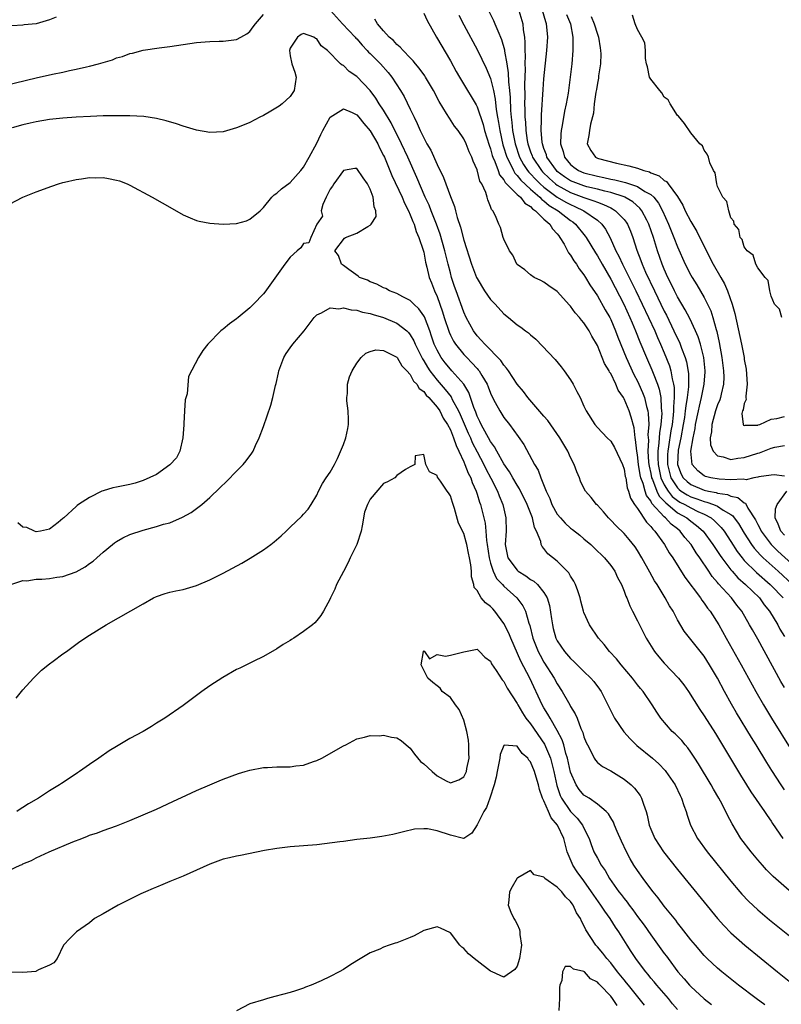
# Model space of a CAD drawing. Units: inches. Extents: x 2592000 to 2595000, y 1509000 to 1512000.
# Drawn here: x 2593203 to 2593317, y 1509216 to 1509364 of the extents above; entities that cross this region are included whole.
import ezdxf

# ---------------------------------------------------------------- set-up
doc = ezdxf.new("R2010")
doc.units = ezdxf.units.IN
doc.header["$MEASUREMENT"] = 0
doc.layers.add('LD25921509_2ft', color=62, linetype='Continuous')

msp = doc.modelspace()

# ---------------------------------------------------------------- linework, layer by layer
at = {"layer": 'LD25921509_2ft'}
for points, elevation in [([(2593200.24, 1509353.76), (2593205, 1509354.91), (2593207.46, 1509355.46), (2593209, 1509355.76), (2593209.98, 1509355.98), (2593211, 1509356.17), (2593212.55, 1509356.55), (2593213, 1509356.63), (2593214.34, 1509357), (2593216.4, 1509357.6), (2593217, 1509357.87), (2593217.9, 1509358.1), (2593219, 1509358.53), (2593219.4, 1509358.6), (2593221.03, 1509359.03), (2593223.4, 1509359.4), (2593225, 1509359.57), (2593229, 1509360.17), (2593230.28, 1509360.28), (2593231, 1509360.33), (2593232.37, 1509360.37), (2593233, 1509360.36), (2593234.59, 1509360.59), (2593235, 1509360.62), (2593235.62, 1509361), (2593236.51, 1509361.49), (2593237, 1509361.82), (2593237.47, 1509362.53), (2593237.83, 1509363), (2593239, 1509364.39)], 8192), ([(2593249.04, 1509365), (2593250.87, 1509363), (2593252.74, 1509361), (2593252.85, 1509360.85), (2593253, 1509360.71), (2593253.8, 1509359.8), (2593254.55, 1509359), (2593254.76, 1509358.76), (2593255, 1509358.53), (2593256.56, 1509357), (2593257.7, 1509355.7), (2593258.24, 1509355), (2593259.54, 1509353), (2593260.09, 1509352.09), (2593261, 1509350.18), (2593261.4, 1509349.4), (2593261.56, 1509349), (2593262.05, 1509348.05), (2593262.48, 1509347), (2593263, 1509345.89), (2593263.49, 1509345), (2593264.05, 1509344.05), (2593265, 1509341.9), (2593265.98, 1509339.98), (2593267, 1509337.12), (2593267.61, 1509335.61), (2593267.74, 1509335), (2593268, 1509334), (2593268.51, 1509332.51), (2593269, 1509330.6), (2593270.17, 1509327), (2593270.93, 1509325), (2593271, 1509324.84), (2593272.13, 1509323), (2593273, 1509321.72), (2593273.68, 1509321), (2593275, 1509319.54), (2593275.68, 1509319), (2593277, 1509317.9), (2593277.54, 1509317.54), (2593278.25, 1509317), (2593278.69, 1509316.69), (2593279, 1509316.39), (2593279.77, 1509315.77), (2593282.7, 1509312.7), (2593283.6, 1509311.6), (2593284.05, 1509311), (2593285, 1509309.67), (2593285.38, 1509309), (2593285.94, 1509307.94), (2593286.41, 1509307), (2593287, 1509305.7), (2593287.34, 1509305), (2593288.62, 1509303), (2593289, 1509302.55), (2593290.47, 1509301), (2593291, 1509300.48), (2593291.55, 1509299.55), (2593292.74, 1509297), (2593293, 1509296.27), (2593293.18, 1509295.18), (2593293.24, 1509295), (2593293.47, 1509293.47), (2593293.65, 1509293), (2593293.94, 1509291.94), (2593294.55, 1509291), (2593295, 1509290.39), (2593296.36, 1509288.36), (2593297, 1509287.72), (2593297.29, 1509287.29), (2593297.62, 1509287), (2593299.06, 1509285), (2593299.76, 1509283.76), (2593300.3, 1509283), (2593302.11, 1509280.11), (2593304.42, 1509277), (2593304.65, 1509276.65), (2593305, 1509276.21), (2593305.49, 1509275.49), (2593305.9, 1509275), (2593307.17, 1509273), (2593308.28, 1509271), (2593310.53, 1509267), (2593312.71, 1509263), (2593313.85, 1509261), (2593315.06, 1509259), (2593318.09, 1509254.09)], 8192), ([(2593263, 1509364.6), (2593263.5, 1509363.5), (2593264.92, 1509361), (2593267, 1509357.42), (2593267.86, 1509355.86), (2593268.36, 1509355), (2593269.57, 1509353), (2593270.12, 1509352.12), (2593270.84, 1509350.84), (2593271, 1509350.55), (2593271.9, 1509347.9), (2593272.13, 1509347), (2593272.79, 1509344.79), (2593273, 1509344.24), (2593273.26, 1509343.26), (2593273.35, 1509343), (2593273.64, 1509342.36), (2593274.14, 1509341), (2593274.36, 1509340.36), (2593275, 1509339.63), (2593275.22, 1509339.22), (2593277, 1509337.43), (2593277.48, 1509337), (2593278.12, 1509336.12), (2593279, 1509335.6), (2593279.28, 1509335.28), (2593279.72, 1509335), (2593281, 1509333.75), (2593281.88, 1509333), (2593282.29, 1509332.29), (2593283, 1509331.53), (2593283.22, 1509331.22), (2593283.4, 1509331), (2593284.01, 1509329.99), (2593284.7, 1509328.7), (2593285, 1509328.32), (2593285.49, 1509327.49), (2593285.86, 1509327), (2593286.3, 1509326.3), (2593287, 1509325.4), (2593287.25, 1509325), (2593287.88, 1509323.88), (2593289, 1509322.24), (2593290.17, 1509320.17), (2593290.85, 1509319), (2593291, 1509318.7), (2593291.71, 1509317), (2593292.06, 1509316.06), (2593293.32, 1509313), (2593294.48, 1509310.48), (2593295, 1509309.46), (2593295.21, 1509309), (2593295.76, 1509307.76), (2593296.04, 1509307), (2593296.35, 1509305.65), (2593296.55, 1509305), (2593296.62, 1509304.62), (2593296.69, 1509303), (2593296.58, 1509301.42), (2593296.64, 1509300.64), (2593296.55, 1509299), (2593296.66, 1509297.34), (2593296.7, 1509297), (2593296.74, 1509296.74), (2593297, 1509295.65), (2593297.13, 1509295), (2593297.24, 1509294.76), (2593297.92, 1509293), (2593298.26, 1509292.26), (2593299, 1509291.51), (2593299.23, 1509291.23), (2593299.53, 1509291), (2593301, 1509289.77), (2593302.38, 1509289), (2593303, 1509288.5), (2593303.86, 1509287.86), (2593304.82, 1509287), (2593306.3, 1509285), (2593306.57, 1509284.57), (2593307, 1509283.97), (2593307.38, 1509283.38), (2593307.64, 1509283), (2593309, 1509281.2), (2593309.17, 1509281), (2593310.02, 1509280.02), (2593311.2, 1509279), (2593313.25, 1509277), (2593313.98, 1509275.98), (2593314.78, 1509275), (2593316, 1509273), (2593316.34, 1509272.34), (2593317, 1509271.25)], 8196), ([(2593268.27, 1509364.27), (2593269, 1509362.83), (2593271.04, 1509359.04), (2593272.36, 1509356.36), (2593273, 1509354.79), (2593273.43, 1509353), (2593273.7, 1509351.7), (2593273.86, 1509350.14), (2593274.06, 1509349), (2593274.21, 1509348.21), (2593274.38, 1509347), (2593274.86, 1509344.86), (2593275, 1509344.43), (2593275.33, 1509343.33), (2593275.43, 1509343), (2593275.94, 1509342.06), (2593276.44, 1509341), (2593276.64, 1509340.63), (2593277, 1509340.29), (2593277.55, 1509339.55), (2593279, 1509338.22), (2593280.4, 1509337), (2593280.68, 1509336.68), (2593281, 1509336.47), (2593281.79, 1509335.79), (2593283.14, 1509335), (2593285, 1509333.54), (2593285.32, 1509333.32), (2593285.74, 1509333), (2593287.18, 1509331.18), (2593287.31, 1509331), (2593288.7, 1509328.7), (2593289, 1509328.25), (2593289.7, 1509327), (2593291, 1509324.72), (2593292.95, 1509321), (2593293.87, 1509319), (2593294.2, 1509318.2), (2593294.73, 1509317), (2593295.37, 1509315.37), (2593296.35, 1509313), (2593297.17, 1509311.17), (2593297.35, 1509310.65), (2593298.01, 1509309), (2593298.26, 1509308.26), (2593298.48, 1509307), (2593298.53, 1509305.47), (2593298.61, 1509305), (2593298.63, 1509304.63), (2593298.5, 1509303), (2593298.29, 1509301.71), (2593298.22, 1509300.22), (2593298.05, 1509299), (2593298.03, 1509297.97), (2593298.08, 1509297), (2593298.23, 1509296.23), (2593298.5, 1509295), (2593299, 1509293.94), (2593299.58, 1509293), (2593300.21, 1509292.21), (2593301, 1509291.61), (2593301.37, 1509291.37), (2593302.1, 1509291), (2593303, 1509290.48), (2593304.03, 1509289.97), (2593305, 1509289.54), (2593306.02, 1509289), (2593306.56, 1509288.56), (2593307, 1509288.1), (2593307.55, 1509287.55), (2593307.96, 1509287), (2593309, 1509285.44), (2593309.95, 1509283.95), (2593310.66, 1509283), (2593311, 1509282.6), (2593312.81, 1509280.81), (2593314.89, 1509279), (2593315, 1509278.89), (2593316.83, 1509277)], 8198), ([(2593272.78, 1509364.78), (2593273.47, 1509363.47), (2593273.67, 1509363), (2593274.08, 1509361.92), (2593274.64, 1509360.64), (2593275.08, 1509359.08), (2593275.1, 1509358.9), (2593275.45, 1509357), (2593275.66, 1509355.66), (2593275.7, 1509354.3), (2593275.84, 1509353), (2593275.94, 1509351.94), (2593276.01, 1509349.99), (2593276.1, 1509349), (2593276.2, 1509348.2), (2593276.31, 1509347), (2593276.68, 1509345), (2593277.35, 1509343), (2593277.93, 1509341.93), (2593278.55, 1509341), (2593278.75, 1509340.75), (2593279, 1509340.51), (2593279.72, 1509339.72), (2593280.45, 1509339), (2593281, 1509338.51), (2593283, 1509337.03), (2593284.28, 1509336.28), (2593285, 1509335.9), (2593285.64, 1509335.64), (2593286.97, 1509335), (2593289, 1509333.57), (2593289.68, 1509333), (2593290.23, 1509332.23), (2593290.93, 1509330.93), (2593291.79, 1509329), (2593292.21, 1509328.21), (2593292.74, 1509327), (2593293.51, 1509325.51), (2593293.75, 1509325), (2593294.76, 1509323), (2593295.73, 1509321), (2593296.67, 1509319), (2593297.58, 1509317), (2593298, 1509316), (2593298.45, 1509315), (2593299, 1509313.71), (2593299.78, 1509311.78), (2593300.01, 1509311), (2593300.2, 1509309.8), (2593300.42, 1509309), (2593300.5, 1509308.5), (2593300.51, 1509307), (2593300.39, 1509305.61), (2593300.41, 1509305), (2593300.36, 1509304.36), (2593300.18, 1509303), (2593299.99, 1509302.01), (2593299.64, 1509299.64), (2593299.53, 1509299), (2593299.51, 1509298.49), (2593299.48, 1509297), (2593299.78, 1509295.78), (2593299.99, 1509295), (2593301, 1509293.48), (2593301.24, 1509293.24), (2593301.55, 1509293), (2593302.43, 1509292.43), (2593303, 1509292.14), (2593303.87, 1509291.87), (2593305, 1509291.44), (2593305.37, 1509291.37), (2593306.4, 1509291), (2593307, 1509290.73), (2593307.83, 1509290.17), (2593309, 1509289.48), (2593309.29, 1509289.29), (2593309.49, 1509289), (2593310.15, 1509288.15), (2593311, 1509286.7), (2593312.07, 1509285), (2593312.46, 1509284.46), (2593313.4, 1509283.4), (2593313.82, 1509283), (2593316.05, 1509281), (2593318.21, 1509279)], 8200), ([(2593277.26, 1509365), (2593277.83, 1509363), (2593277.9, 1509362.1), (2593278.07, 1509361), (2593278.16, 1509360.16), (2593278.13, 1509359), (2593278.19, 1509358.19), (2593278.14, 1509357), (2593278.17, 1509356.17), (2593278.09, 1509353.91), (2593278.14, 1509352.14), (2593278.11, 1509351), (2593278.15, 1509350.15), (2593278.16, 1509349), (2593278.24, 1509348.24), (2593278.29, 1509347), (2593278.51, 1509345.49), (2593278.6, 1509345), (2593279, 1509343.83), (2593279.23, 1509343.23), (2593279.31, 1509343), (2593280.64, 1509341), (2593280.81, 1509340.81), (2593281.83, 1509339.83), (2593282.75, 1509339), (2593283, 1509338.81), (2593285, 1509337.71), (2593287, 1509336.97), (2593288.49, 1509336.49), (2593289, 1509336.25), (2593289.94, 1509335.94), (2593291, 1509335.41), (2593291.29, 1509335.29), (2593291.74, 1509335), (2593293, 1509333.67), (2593293.3, 1509333.3), (2593293.5, 1509333), (2593293.95, 1509331.95), (2593294.31, 1509331), (2593294.91, 1509329.09), (2593295.52, 1509327.52), (2593295.69, 1509327), (2593296.21, 1509325.79), (2593297.53, 1509323), (2593299, 1509319.95), (2593299.33, 1509319.33), (2593300.47, 1509317), (2593301, 1509315.85), (2593301.29, 1509315.29), (2593301.4, 1509315), (2593301.61, 1509314.39), (2593302.15, 1509313), (2593302.35, 1509312.35), (2593302.62, 1509310.62), (2593302.62, 1509308.62), (2593302.44, 1509307), (2593302.23, 1509305.77), (2593302.17, 1509305), (2593302.03, 1509304.03), (2593301.86, 1509303), (2593301.49, 1509301), (2593301.11, 1509299.11), (2593301, 1509297), (2593301.55, 1509295.55), (2593301.84, 1509295), (2593302.42, 1509294.42), (2593303, 1509293.98), (2593305, 1509293.15), (2593305.66, 1509293), (2593306.79, 1509292.79), (2593307, 1509292.71), (2593308.47, 1509292.47), (2593309, 1509292.22), (2593310.04, 1509292.04), (2593311, 1509291.24), (2593311.19, 1509291.19), (2593311.53, 1509290.47), (2593312.68, 1509288.68), (2593313, 1509288.01), (2593313.36, 1509287.36), (2593313.51, 1509287), (2593315.02, 1509285), (2593316.03, 1509284.03), (2593320.22, 1509280.22)], 8202), ([(2593317, 1509295.25), (2593315.45, 1509295.45), (2593315, 1509295.41), (2593313.15, 1509295.15), (2593313, 1509295.11), (2593312.41, 1509295), (2593311.3, 1509294.7), (2593310.81, 1509294.81), (2593309, 1509294.68), (2593307.23, 1509294.77), (2593305.99, 1509295), (2593305.21, 1509295.21), (2593305, 1509295.3), (2593304.02, 1509296.02), (2593303.19, 1509297), (2593303, 1509299), (2593303.33, 1509301), (2593303.63, 1509302.37), (2593303.71, 1509303), (2593304.13, 1509305), (2593304.27, 1509305.73), (2593304.6, 1509307), (2593305, 1509309), (2593305.13, 1509310.87), (2593305.14, 1509311), (2593304.92, 1509313), (2593304.43, 1509315), (2593304.1, 1509316.1), (2593303.7, 1509317), (2593302.83, 1509318.83), (2593302.15, 1509320.15), (2593301, 1509322.08), (2593300.53, 1509323), (2593300.03, 1509324.03), (2593299.54, 1509325), (2593299, 1509326.22), (2593298.69, 1509327), (2593298.01, 1509329), (2593297.42, 1509331), (2593296.73, 1509333), (2593296.4, 1509333.6), (2593295.66, 1509335), (2593295.38, 1509335.38), (2593294.31, 1509336.31), (2593293.12, 1509337), (2593293, 1509337.05), (2593291, 1509337.7), (2593290.1, 1509337.9), (2593289, 1509338.2), (2593287.41, 1509338.59), (2593287, 1509338.7), (2593286.16, 1509339), (2593285, 1509339.48), (2593284.09, 1509340.09), (2593283, 1509340.88), (2593282.87, 1509341), (2593281.46, 1509343), (2593281.37, 1509343.37), (2593281, 1509344.3), (2593280.77, 1509345), (2593280.73, 1509345.27), (2593280.59, 1509347), (2593280.65, 1509348.65), (2593280.63, 1509349.37), (2593280.87, 1509353.13), (2593281, 1509354.72), (2593281.44, 1509359), (2593281.57, 1509361), (2593281.45, 1509362.55), (2593281.4, 1509363), (2593281.29, 1509363.29), (2593280.81, 1509365)], 8204), ([(2593284.39, 1509364.38), (2593284.97, 1509363), (2593285.35, 1509361), (2593285.33, 1509359.33), (2593285.35, 1509359), (2593285.17, 1509357), (2593284.94, 1509355), (2593284.61, 1509352.61), (2593284.33, 1509351), (2593284.09, 1509349.91), (2593283.73, 1509347.73), (2593283.58, 1509347), (2593283.52, 1509346.48), (2593283.47, 1509345), (2593283.86, 1509343.86), (2593284.06, 1509343), (2593285, 1509341.9), (2593285.5, 1509341.5), (2593286.19, 1509341), (2593287, 1509340.65), (2593289, 1509340.15), (2593289.97, 1509339.97), (2593291, 1509339.73), (2593291.63, 1509339.63), (2593293, 1509339.27), (2593293.23, 1509339.23), (2593295, 1509338.61), (2593296.11, 1509337.89), (2593297, 1509337.4), (2593297.43, 1509337), (2593298.14, 1509336.14), (2593298.77, 1509335), (2593299.67, 1509333), (2593300.47, 1509331), (2593301, 1509329.56), (2593302.14, 1509327), (2593303, 1509325.32), (2593303.18, 1509325), (2593303.89, 1509323.9), (2593305, 1509322.01), (2593305.51, 1509321), (2593305.98, 1509319.98), (2593306.3, 1509319), (2593306.79, 1509317.21), (2593306.89, 1509316.89), (2593307.24, 1509315.24), (2593307.63, 1509313), (2593307.88, 1509311), (2593307.91, 1509310.09), (2593307.88, 1509309), (2593307.52, 1509307.52), (2593307.43, 1509307), (2593307.33, 1509306.67), (2593307, 1509305.94), (2593306.68, 1509305), (2593306.13, 1509303), (2593306.1, 1509301.9), (2593305.91, 1509301), (2593305.93, 1509299.93), (2593306.32, 1509299), (2593307, 1509298.28), (2593307.85, 1509298.15), (2593309, 1509297.74), (2593310.05, 1509297.95), (2593311, 1509298.02), (2593313, 1509298.67), (2593313.26, 1509298.74), (2593315, 1509299.44), (2593315.57, 1509299.57), (2593317, 1509299.84)], 8206), ([(2593316.6, 1509319), (2593316.25, 1509320.25), (2593315.53, 1509321), (2593315, 1509322.18), (2593314.81, 1509323), (2593314.55, 1509324.55), (2593314.12, 1509325), (2593313, 1509326.44), (2593312.74, 1509327), (2593312.33, 1509328.33), (2593311.42, 1509329), (2593311, 1509329.56), (2593310.69, 1509330.69), (2593310.38, 1509331), (2593310.18, 1509332.18), (2593309.46, 1509333), (2593309.41, 1509333.41), (2593309, 1509333.94), (2593308.67, 1509335), (2593308.38, 1509336.38), (2593307.79, 1509337), (2593307, 1509338.6), (2593306.87, 1509339), (2593306.65, 1509340.65), (2593306.4, 1509341), (2593305.85, 1509342.15), (2593305.62, 1509343), (2593305.44, 1509343.44), (2593305, 1509344.06), (2593304.72, 1509344.72), (2593304.34, 1509345), (2593303, 1509346.67), (2593302.05, 1509348.05), (2593301.13, 1509349.13), (2593301, 1509349.24), (2593299.92, 1509351), (2593299.59, 1509351.59), (2593299, 1509351.99), (2593298.67, 1509352.67), (2593298.33, 1509353), (2593297, 1509354.68), (2593296.82, 1509355), (2593296.53, 1509356.53), (2593296.38, 1509357), (2593296.23, 1509357.77), (2593296.2, 1509359), (2593296.11, 1509360.11), (2593295.66, 1509361), (2593295, 1509362.14), (2593294.68, 1509363), (2593294.26, 1509364.26)], 8210), ([(2593207.97, 1509363.97), (2593207, 1509363.59), (2593205, 1509363), (2593203.18, 1509362.82), (2593203, 1509362.77), (2593201.33, 1509362.67)], 8194), ([(2593317, 1509263.6), (2593316.49, 1509264.49), (2593313, 1509270.81), (2593312.21, 1509272.21), (2593311.8, 1509273), (2593310.63, 1509275), (2593309.9, 1509275.9), (2593309.08, 1509277), (2593307.13, 1509279.13), (2593307, 1509279.31), (2593306.21, 1509280.21), (2593305.7, 1509281), (2593304.33, 1509283), (2593303.77, 1509283.77), (2593303.02, 1509285), (2593302.08, 1509286.08), (2593301.4, 1509287), (2593301, 1509287.33), (2593300.05, 1509288.05), (2593299.21, 1509289), (2593299, 1509289.17), (2593297.17, 1509291.17), (2593297, 1509291.54), (2593296.35, 1509292.35), (2593296.14, 1509293), (2593295.86, 1509294.14), (2593295.53, 1509295), (2593295.43, 1509295.43), (2593295.17, 1509297), (2593295, 1509298.42), (2593294.89, 1509299), (2593294.71, 1509300.71), (2593294.64, 1509301), (2593294.49, 1509302.49), (2593294.07, 1509304.07), (2593293.76, 1509305), (2593293, 1509306.81), (2593292.89, 1509307), (2593292.14, 1509308.14), (2593291.77, 1509309), (2593291, 1509310.59), (2593290.83, 1509310.83), (2593290.76, 1509311), (2593290.09, 1509312.09), (2593289.74, 1509313), (2593289, 1509314.79), (2593288.19, 1509316.19), (2593287.76, 1509317), (2593287, 1509318.2), (2593286.61, 1509318.61), (2593286.33, 1509319), (2593285.7, 1509319.7), (2593285, 1509320.71), (2593284.85, 1509320.85), (2593283, 1509322.87), (2593281.73, 1509323.73), (2593281, 1509324.31), (2593280.55, 1509324.55), (2593279.55, 1509325), (2593279, 1509325.37), (2593278.15, 1509326.15), (2593277, 1509326.95), (2593276.96, 1509327), (2593276.36, 1509328.36), (2593275.84, 1509329), (2593275, 1509330.75), (2593274.91, 1509331), (2593274.5, 1509332.5), (2593274.27, 1509333), (2593273.75, 1509334.25), (2593273.36, 1509335), (2593273.16, 1509335.16), (2593273, 1509335.64), (2593272.6, 1509336.6), (2593272.51, 1509337), (2593272.31, 1509337.7), (2593271.7, 1509339), (2593271.43, 1509339.43), (2593271, 1509341.13), (2593270.39, 1509342.39), (2593270.2, 1509343), (2593269.81, 1509343.81), (2593269.36, 1509345), (2593269, 1509345.76), (2593268.15, 1509347), (2593267.64, 1509347.64), (2593266.85, 1509348.85), (2593266.44, 1509349.56), (2593265.34, 1509351.34), (2593264.48, 1509353), (2593263.29, 1509355), (2593263.18, 1509355.18), (2593262.35, 1509356.35), (2593261.79, 1509357), (2593261.45, 1509357.45), (2593261, 1509357.89), (2593259.91, 1509359), (2593259.5, 1509359.5), (2593259, 1509359.9), (2593258.48, 1509360.48), (2593257.83, 1509361), (2593257, 1509361.95), (2593256.11, 1509363), (2593255.69, 1509363.69)], 8194), ([(2593288.07, 1509364.07), (2593288.51, 1509363), (2593289, 1509361.42), (2593289.15, 1509361), (2593289.4, 1509359.4), (2593289.49, 1509359), (2593289.51, 1509358.49), (2593289.46, 1509357), (2593289.18, 1509355.19), (2593289.17, 1509354.83), (2593289, 1509354.09), (2593288.85, 1509353.15), (2593288.77, 1509352.77), (2593288.53, 1509351), (2593288.41, 1509349.59), (2593287.96, 1509347.96), (2593287.81, 1509347), (2593287.72, 1509346.28), (2593287.46, 1509345), (2593288.02, 1509344.02), (2593288.72, 1509343), (2593289, 1509342.88), (2593289.17, 1509342.83), (2593291.89, 1509342.11), (2593293.73, 1509341.73), (2593295, 1509341.34), (2593295.96, 1509341), (2593296.8, 1509340.8), (2593297, 1509340.69), (2593298.23, 1509340.23), (2593299, 1509339.54), (2593299.35, 1509339.35), (2593299.59, 1509339), (2593301, 1509337.1), (2593301.81, 1509335.81), (2593302.17, 1509335), (2593303, 1509333.37), (2593303.87, 1509331.86), (2593305, 1509329.61), (2593306.36, 1509327), (2593307.5, 1509325), (2593308.03, 1509324.03), (2593308.48, 1509323), (2593309.19, 1509321), (2593309.58, 1509319.58), (2593310.6, 1509315), (2593310.97, 1509313), (2593311, 1509312.73), (2593311.27, 1509311.27), (2593311.45, 1509309), (2593311.24, 1509307.24), (2593311.25, 1509307), (2593311.3, 1509306.7), (2593311, 1509306.11), (2593310.83, 1509305.17), (2593310.75, 1509305), (2593310.64, 1509304.64), (2593310.81, 1509303), (2593310.86, 1509302.86), (2593311, 1509302.82), (2593311.12, 1509302.88), (2593313, 1509302.88), (2593313.08, 1509302.92), (2593313.31, 1509303), (2593315, 1509303.77), (2593315.88, 1509303.88), (2593317, 1509304.17)], 8208), ([(2593317, 1509248.29), (2593316.51, 1509249), (2593315.14, 1509251.14), (2593314.37, 1509252.37), (2593312.78, 1509255), (2593312.09, 1509256.09), (2593309.82, 1509259.82), (2593309.09, 1509261.09), (2593308.02, 1509263), (2593306.97, 1509265), (2593305.79, 1509267), (2593305, 1509268.26), (2593302.02, 1509272.02), (2593301, 1509273.74), (2593300.33, 1509275), (2593299.81, 1509275.81), (2593299.17, 1509277), (2593297.93, 1509279), (2593297.57, 1509279.57), (2593296.84, 1509280.84), (2593295.66, 1509283), (2593295, 1509284.12), (2593294.66, 1509284.66), (2593293.77, 1509285.77), (2593293, 1509286.64), (2593291.8, 1509287.8), (2593291, 1509288.67), (2593290.66, 1509289), (2593289.91, 1509289.91), (2593289, 1509290.89), (2593288.88, 1509291), (2593288.05, 1509292.05), (2593287.24, 1509293), (2593287, 1509293.44), (2593286.49, 1509294.49), (2593286.31, 1509295), (2593285.91, 1509295.91), (2593285.54, 1509297), (2593285, 1509298.04), (2593284.57, 1509299), (2593283.96, 1509299.96), (2593283.38, 1509301), (2593281.58, 1509303.58), (2593281, 1509304.23), (2593278.59, 1509307), (2593277.93, 1509307.93), (2593277.01, 1509309), (2593275.68, 1509311), (2593275.42, 1509311.42), (2593275, 1509311.85), (2593274.56, 1509312.56), (2593272.15, 1509315), (2593271.63, 1509315.63), (2593271, 1509316.26), (2593270.45, 1509317), (2593269.37, 1509319), (2593269, 1509319.78), (2593267.85, 1509323), (2593267.63, 1509323.63), (2593267.19, 1509325), (2593267, 1509325.68), (2593266.65, 1509327), (2593266.18, 1509329), (2593265.49, 1509331.49), (2593264.91, 1509333), (2593264.1, 1509335), (2593263.8, 1509335.8), (2593263.24, 1509337), (2593261.98, 1509339.98), (2593260.61, 1509343), (2593259.68, 1509345), (2593258.13, 1509348.13), (2593257, 1509350.03), (2593256.36, 1509351), (2593255.84, 1509351.84), (2593254.98, 1509352.98), (2593253, 1509355.08), (2593251.85, 1509355.85), (2593251, 1509356.74), (2593250.79, 1509356.79), (2593250.56, 1509357), (2593248.6, 1509359), (2593247.66, 1509359.66), (2593247, 1509360.75), (2593246.8, 1509360.8), (2593246.55, 1509361), (2593245, 1509361.52), (2593244.64, 1509361.36), (2593244.11, 1509361), (2593243, 1509359.32), (2593242.91, 1509359), (2593243, 1509358.17), (2593243.26, 1509357), (2593243.73, 1509355.73), (2593243.92, 1509355), (2593243.61, 1509353), (2593243, 1509352.12), (2593241.83, 1509351), (2593241.36, 1509350.64), (2593240.12, 1509349.88), (2593239, 1509349.25), (2593238.47, 1509349), (2593237, 1509348.2), (2593235.63, 1509347.63), (2593235, 1509347.39), (2593233, 1509346.82), (2593231, 1509346.7), (2593229, 1509347.04), (2593227.52, 1509347.52), (2593227, 1509347.63), (2593225.99, 1509347.99), (2593224.45, 1509348.45), (2593223, 1509348.81), (2593221.09, 1509349.09), (2593219, 1509349.2), (2593218.81, 1509349.19), (2593217, 1509349.22), (2593215, 1509349.18), (2593213.11, 1509349.11), (2593211, 1509349), (2593209, 1509348.87), (2593207, 1509348.67), (2593205, 1509348.31), (2593204.1, 1509348.1), (2593203, 1509347.83), (2593201.39, 1509347.39)], 8190), ([(2593201, 1509335.99), (2593203, 1509337.03), (2593205, 1509337.83), (2593207.34, 1509338.67), (2593208.32, 1509339), (2593209, 1509339.2), (2593209.25, 1509339.25), (2593211, 1509339.69), (2593211.77, 1509339.77), (2593213, 1509339.97), (2593213.94, 1509339.94), (2593215, 1509339.95), (2593215.83, 1509339.83), (2593217, 1509339.59), (2593217.46, 1509339.46), (2593218.63, 1509339), (2593219, 1509338.84), (2593222.38, 1509337), (2593225.34, 1509335.34), (2593227, 1509334.37), (2593228.07, 1509333.93), (2593229, 1509333.51), (2593229.41, 1509333.41), (2593231, 1509333.11), (2593232.99, 1509332.99), (2593235, 1509333.08), (2593236.5, 1509333.49), (2593237, 1509333.72), (2593238.54, 1509335), (2593239, 1509335.49), (2593240.26, 1509337), (2593240.64, 1509337.36), (2593241, 1509337.6), (2593241.71, 1509338.29), (2593243, 1509339.21), (2593244.59, 1509341), (2593245, 1509341.49), (2593245.86, 1509343), (2593247, 1509345.09), (2593247.6, 1509346.4), (2593247.89, 1509347), (2593249, 1509348.99), (2593251, 1509350.25), (2593252.3, 1509349.7), (2593253, 1509349.35), (2593253.31, 1509349), (2593254.06, 1509348.06), (2593255, 1509346.98), (2593256.12, 1509345), (2593256.4, 1509344.4), (2593257, 1509343.26), (2593257.12, 1509343), (2593257.95, 1509341), (2593258.25, 1509340.25), (2593259.76, 1509337), (2593260.12, 1509336.12), (2593260.71, 1509335), (2593261, 1509334.36), (2593261.38, 1509333.38), (2593261.57, 1509333), (2593261.87, 1509331.87), (2593262.29, 1509331), (2593262.94, 1509329.06), (2593262.95, 1509328.95), (2593263, 1509328.81), (2593263.27, 1509327.27), (2593263.48, 1509326.52), (2593263.84, 1509325), (2593264.17, 1509324.17), (2593264.61, 1509323), (2593265, 1509322.14), (2593265.83, 1509319.83), (2593266.08, 1509319), (2593266.81, 1509316.81), (2593267, 1509316.38), (2593267.46, 1509315.46), (2593267.75, 1509315), (2593269, 1509313.47), (2593269.44, 1509313), (2593270.23, 1509312.23), (2593271, 1509311.35), (2593271.17, 1509311.17), (2593271.29, 1509311), (2593271.69, 1509310.31), (2593272.49, 1509309), (2593272.64, 1509308.64), (2593273, 1509307.65), (2593273.2, 1509307.2), (2593273.71, 1509306.29), (2593274.38, 1509305), (2593275, 1509304.05), (2593275.85, 1509303), (2593277.17, 1509301.17), (2593277.98, 1509299.98), (2593279.58, 1509297), (2593280.13, 1509296.13), (2593280.52, 1509295), (2593281.33, 1509293), (2593281.88, 1509291.88), (2593282.21, 1509291), (2593283, 1509289.57), (2593283.46, 1509289), (2593284.19, 1509288.19), (2593285, 1509287.47), (2593285.27, 1509287.27), (2593286.39, 1509286.39), (2593287, 1509285.87), (2593288, 1509285), (2593288.5, 1509284.5), (2593290.06, 1509283), (2593291, 1509281.85), (2593291.6, 1509281), (2593292.04, 1509280.04), (2593292.62, 1509279), (2593293, 1509278.03), (2593293.26, 1509277.26), (2593293.4, 1509277), (2593293.84, 1509275.84), (2593294.26, 1509275), (2593295, 1509273.6), (2593295.29, 1509273), (2593295.88, 1509271.88), (2593296.32, 1509271), (2593297.56, 1509269), (2593298.19, 1509268.19), (2593299, 1509267.25), (2593301.14, 1509265), (2593301.97, 1509263.97), (2593302.65, 1509263), (2593304.32, 1509260.32), (2593305, 1509259.34), (2593306.7, 1509256.7), (2593310.45, 1509250.45), (2593311.34, 1509249), (2593311.99, 1509247.99), (2593314.04, 1509245), (2593314.4, 1509244.4), (2593315, 1509243.59), (2593315.23, 1509243.23), (2593316.79, 1509241)], 8188), ([(2593318.51, 1509232.51), (2593315.31, 1509235.31), (2593314.31, 1509236.31), (2593313.7, 1509237), (2593313, 1509237.8), (2593312.01, 1509239), (2593310.49, 1509241), (2593309.17, 1509243.17), (2593308.48, 1509244.48), (2593308.25, 1509245), (2593307.44, 1509246.56), (2593307.2, 1509247), (2593306.38, 1509248.38), (2593306.04, 1509249), (2593304.15, 1509252.15), (2593303.61, 1509253), (2593303, 1509253.91), (2593302.55, 1509254.55), (2593302.15, 1509255), (2593301.63, 1509255.63), (2593301, 1509256.28), (2593300.63, 1509256.63), (2593300.22, 1509257), (2593298.48, 1509259), (2593297.89, 1509259.89), (2593297.22, 1509261), (2593295.84, 1509263), (2593295.44, 1509263.44), (2593295, 1509264.01), (2593294.27, 1509265), (2593292.58, 1509267), (2593291.89, 1509267.89), (2593290.84, 1509269), (2593290.04, 1509270.04), (2593289.19, 1509271), (2593287.83, 1509273), (2593287, 1509274.81), (2593286.93, 1509275), (2593286.52, 1509276.52), (2593286.42, 1509277), (2593286.08, 1509278.08), (2593285.74, 1509279), (2593285.49, 1509279.5), (2593285, 1509280.25), (2593284.74, 1509280.74), (2593283, 1509282.53), (2593281.61, 1509283.61), (2593281, 1509284.43), (2593280.73, 1509284.73), (2593280.59, 1509285), (2593280.52, 1509285.48), (2593279.88, 1509287), (2593279.57, 1509287.57), (2593279.28, 1509289), (2593278.51, 1509291), (2593277.36, 1509293.36), (2593277, 1509293.9), (2593276.35, 1509295), (2593275.87, 1509295.87), (2593275, 1509297.11), (2593273.94, 1509299), (2593273.62, 1509299.62), (2593273, 1509300.44), (2593271.6, 1509303), (2593271.42, 1509303.42), (2593271, 1509304.24), (2593270.8, 1509304.8), (2593270.5, 1509305.5), (2593269.76, 1509307.76), (2593269.01, 1509309.01), (2593267.24, 1509311), (2593267, 1509311.25), (2593266.21, 1509312.21), (2593265.62, 1509313), (2593265, 1509314.09), (2593264.59, 1509315), (2593264.19, 1509316.19), (2593263.9, 1509317), (2593263.1, 1509319.1), (2593263, 1509319.27), (2593262.3, 1509320.3), (2593261.54, 1509321), (2593261, 1509321.55), (2593259.9, 1509322.1), (2593259, 1509322.6), (2593257.87, 1509323), (2593257.32, 1509323.32), (2593257, 1509323.45), (2593255.98, 1509323.98), (2593255, 1509324.36), (2593254.57, 1509324.57), (2593253.41, 1509325), (2593253.2, 1509325.2), (2593251.81, 1509326.19), (2593251, 1509326.8), (2593250.68, 1509327), (2593250.27, 1509328.27), (2593249.7, 1509329), (2593251.14, 1509330.86), (2593251.31, 1509331), (2593253, 1509331.61), (2593254.62, 1509332.62), (2593255, 1509332.83), (2593255.15, 1509333), (2593255.87, 1509334.14), (2593255.84, 1509335), (2593255.57, 1509335.57), (2593255.46, 1509337), (2593255, 1509338.21), (2593254.57, 1509339), (2593253.93, 1509339.93), (2593253, 1509341.33), (2593252.69, 1509341.31), (2593251, 1509341.04), (2593249.54, 1509339), (2593249.35, 1509338.65), (2593249, 1509338.2), (2593248.6, 1509337.4), (2593248.39, 1509337), (2593247.92, 1509335.92), (2593247.68, 1509335), (2593247.84, 1509334.16), (2593247.01, 1509333), (2593246.13, 1509331), (2593245.8, 1509330.2), (2593245, 1509330.08), (2593244.59, 1509329.41), (2593244.05, 1509329), (2593243, 1509328.05), (2593242.21, 1509327), (2593239.21, 1509322.79), (2593239, 1509322.54), (2593237.53, 1509321), (2593237, 1509320.47), (2593235.22, 1509319), (2593235, 1509318.79), (2593233.93, 1509318.07), (2593233, 1509317.25), (2593232.84, 1509317.16), (2593232.65, 1509317), (2593230.7, 1509315), (2593229.92, 1509314.08), (2593229.3, 1509313), (2593227.81, 1509310.19), (2593227.59, 1509307.59), (2593227.31, 1509306.69), (2593227.21, 1509305), (2593227.12, 1509303.12), (2593227.08, 1509302.92), (2593226.97, 1509301), (2593226.48, 1509299), (2593225.99, 1509298.01), (2593225, 1509296.94), (2593223, 1509295.48), (2593221, 1509294.57), (2593219.8, 1509294.2), (2593219, 1509294.01), (2593217, 1509293.6), (2593216.49, 1509293.51), (2593215, 1509293.06), (2593214.84, 1509293), (2593213, 1509292.05), (2593211.35, 1509291), (2593211.15, 1509290.85), (2593211, 1509290.69), (2593209.11, 1509289), (2593209, 1509288.88), (2593208.3, 1509288.3), (2593207, 1509287.3), (2593205.64, 1509287), (2593205, 1509286.92), (2593204.72, 1509287), (2593203.57, 1509287.57), (2593203, 1509287.62), (2593202.23, 1509288.23)], 8186), ([(2593201.03, 1509278.97), (2593203, 1509279.6), (2593203.57, 1509279.57), (2593205, 1509279.8), (2593205.82, 1509279.82), (2593207, 1509279.93), (2593208.11, 1509280.11), (2593209, 1509280.23), (2593211, 1509280.92), (2593212.34, 1509281.66), (2593213, 1509282.17), (2593213.5, 1509282.5), (2593214.08, 1509283), (2593215, 1509283.88), (2593216.42, 1509285), (2593216.73, 1509285.27), (2593217, 1509285.45), (2593217.98, 1509286.02), (2593219, 1509286.48), (2593221, 1509287.17), (2593223, 1509287.69), (2593224.03, 1509288.03), (2593225, 1509288.27), (2593226.92, 1509289.08), (2593228.18, 1509289.82), (2593229, 1509290.41), (2593229.77, 1509291), (2593231, 1509292.07), (2593232.51, 1509293.49), (2593233.52, 1509294.48), (2593235, 1509295.97), (2593235.98, 1509297), (2593236.44, 1509297.56), (2593237.3, 1509298.7), (2593237.47, 1509299), (2593237.84, 1509299.84), (2593238.38, 1509301), (2593239, 1509302.68), (2593240.11, 1509305.89), (2593240.43, 1509307), (2593240.82, 1509308.82), (2593240.9, 1509309.1), (2593241.28, 1509310.72), (2593241.32, 1509311), (2593242.08, 1509313), (2593242.4, 1509313.6), (2593243, 1509314.47), (2593243.4, 1509315), (2593245.12, 1509317), (2593246.62, 1509319), (2593247, 1509319.42), (2593247.7, 1509319.7), (2593249, 1509320.46), (2593250.32, 1509320.32), (2593251, 1509320.45), (2593252.13, 1509320.13), (2593253, 1509320.09), (2593253.82, 1509319.82), (2593255, 1509319.59), (2593255.44, 1509319.44), (2593257, 1509318.99), (2593259, 1509318.17), (2593260.47, 1509317), (2593260.75, 1509316.75), (2593261, 1509316.43), (2593261.53, 1509315.53), (2593261.74, 1509315), (2593262.81, 1509312.81), (2593263, 1509312.53), (2593263.56, 1509311.56), (2593263.92, 1509311), (2593265, 1509309.6), (2593266.22, 1509308.22), (2593267.1, 1509307.1), (2593267.28, 1509306.72), (2593268.22, 1509305), (2593268.47, 1509304.47), (2593269.68, 1509301.68), (2593269.99, 1509301), (2593270.28, 1509300.28), (2593271, 1509298.88), (2593271.99, 1509297), (2593272.32, 1509296.32), (2593273.05, 1509294.95), (2593274.05, 1509293), (2593274.3, 1509292.3), (2593274.86, 1509291), (2593275, 1509290.33), (2593275.32, 1509289), (2593275.33, 1509287), (2593275.21, 1509285), (2593275.62, 1509283), (2593277, 1509281.14), (2593277.17, 1509281), (2593278.31, 1509280.31), (2593279, 1509279.79), (2593279.51, 1509279.51), (2593280.05, 1509279), (2593281, 1509277.82), (2593281.49, 1509277), (2593281.86, 1509275.86), (2593282.14, 1509273.86), (2593282.28, 1509273), (2593282.41, 1509272.41), (2593282.8, 1509271), (2593283, 1509270.6), (2593284.08, 1509269), (2593285, 1509267.94), (2593285.49, 1509267.49), (2593287, 1509265.98), (2593288.03, 1509265), (2593288.47, 1509264.47), (2593289.33, 1509263.33), (2593289.55, 1509263), (2593291, 1509260.09), (2593291.57, 1509259), (2593292.95, 1509256.95), (2593293.91, 1509255.91), (2593294.92, 1509254.92), (2593297.24, 1509253), (2593298.18, 1509252.18), (2593299.15, 1509251.15), (2593299.27, 1509251), (2593300.63, 1509249), (2593301.41, 1509247.41), (2593301.62, 1509247), (2593301.94, 1509245.94), (2593302.3, 1509245), (2593302.45, 1509244.45), (2593302.95, 1509243), (2593303.98, 1509241), (2593305.43, 1509239), (2593309, 1509234.6), (2593310.35, 1509233), (2593310.65, 1509232.65), (2593311.61, 1509231.61), (2593313, 1509230.31), (2593314.79, 1509228.79), (2593319, 1509225.38)], 8184), ([(2593202.01, 1509261.99), (2593203, 1509263.22), (2593204.59, 1509265), (2593204.79, 1509265.21), (2593205, 1509265.38), (2593205.79, 1509266.21), (2593207, 1509267.14), (2593207.52, 1509267.52), (2593209, 1509268.65), (2593209.51, 1509269), (2593211.53, 1509270.47), (2593213, 1509271.44), (2593215.47, 1509273), (2593221, 1509276.14), (2593222.58, 1509277), (2593223, 1509277.2), (2593224.31, 1509277.69), (2593225, 1509277.85), (2593225.91, 1509278.09), (2593227, 1509278.29), (2593229, 1509278.86), (2593231, 1509279.7), (2593233, 1509280.72), (2593235.78, 1509282.22), (2593237.04, 1509282.96), (2593239, 1509284.2), (2593240.12, 1509285), (2593240.61, 1509285.39), (2593241.68, 1509286.32), (2593242.4, 1509287), (2593243, 1509287.6), (2593244.74, 1509289.26), (2593245, 1509289.57), (2593245.72, 1509290.28), (2593246.14, 1509291), (2593247, 1509292.39), (2593247.24, 1509293), (2593247.88, 1509294.12), (2593248.42, 1509295), (2593249, 1509295.86), (2593249.64, 1509297), (2593250.1, 1509297.9), (2593251, 1509299.97), (2593251.34, 1509301), (2593251.63, 1509302.37), (2593251.73, 1509303), (2593251.75, 1509303.75), (2593251.7, 1509305), (2593251.48, 1509306.52), (2593251.49, 1509307), (2593251.6, 1509307.6), (2593251.59, 1509309), (2593251.89, 1509310.11), (2593252.31, 1509311), (2593253, 1509312.16), (2593253.64, 1509313), (2593254.34, 1509313.66), (2593255, 1509313.92), (2593255.86, 1509314.14), (2593257, 1509314.07), (2593259, 1509313.07), (2593259.05, 1509313), (2593259.75, 1509311.75), (2593260.5, 1509311), (2593261, 1509310.45), (2593261.49, 1509309.49), (2593261.98, 1509309), (2593262.35, 1509308.35), (2593263, 1509307.91), (2593263.37, 1509307.37), (2593263.76, 1509307), (2593265, 1509305.57), (2593265.4, 1509305), (2593265.94, 1509303.94), (2593266.56, 1509303), (2593267, 1509302.16), (2593267.47, 1509301), (2593267.84, 1509299.84), (2593268.26, 1509299), (2593269, 1509297.38), (2593269.17, 1509297), (2593269.68, 1509295.68), (2593270.04, 1509295), (2593270.28, 1509294.28), (2593270.86, 1509293), (2593271, 1509292.56), (2593271.35, 1509291.35), (2593271.49, 1509291), (2593272.19, 1509288.19), (2593272.31, 1509287), (2593272.4, 1509285.6), (2593272.5, 1509285), (2593272.78, 1509283), (2593273, 1509282.23), (2593273.42, 1509281), (2593273.92, 1509279.92), (2593274.8, 1509279), (2593275, 1509278.77), (2593276.96, 1509277), (2593277.82, 1509275.82), (2593278.24, 1509275), (2593278.75, 1509273.25), (2593278.89, 1509272.89), (2593279.35, 1509271), (2593280.12, 1509269), (2593280.42, 1509268.42), (2593281, 1509267.37), (2593282.54, 1509265), (2593283, 1509264.13), (2593283.74, 1509263), (2593284.67, 1509261.33), (2593284.92, 1509260.92), (2593285, 1509260.74), (2593285.67, 1509259.67), (2593285.96, 1509259), (2593286.55, 1509257.45), (2593286.84, 1509256.84), (2593287, 1509256.2), (2593287.34, 1509255.34), (2593287.5, 1509255), (2593288.05, 1509253.95), (2593288.51, 1509253), (2593288.7, 1509252.7), (2593289, 1509252.36), (2593289.79, 1509251.78), (2593291, 1509251.11), (2593293, 1509249.87), (2593294.04, 1509249), (2593294.54, 1509248.54), (2593295.4, 1509247.4), (2593295.63, 1509247), (2593295.9, 1509246.1), (2593296.3, 1509245), (2593296.45, 1509244.45), (2593296.76, 1509243), (2593297, 1509242.37), (2593297.58, 1509241), (2593298.89, 1509239), (2593301, 1509236.35), (2593307, 1509229), (2593307.93, 1509227.93), (2593309, 1509226.84), (2593311.08, 1509225), (2593315.96, 1509221), (2593318.45, 1509219)], 8182), ([(2593314.07, 1509216.07), (2593312.77, 1509217), (2593310.12, 1509219), (2593307.63, 1509221), (2593307, 1509221.54), (2593305.46, 1509223), (2593305, 1509223.47), (2593303.68, 1509225), (2593303, 1509225.82), (2593301.61, 1509227.61), (2593301, 1509228.34), (2593300.73, 1509228.73), (2593299, 1509230.87), (2593298.1, 1509232.1), (2593297.34, 1509233), (2593297, 1509233.44), (2593295.85, 1509235), (2593295, 1509236.19), (2593294.47, 1509237), (2593293.92, 1509237.92), (2593293.34, 1509239), (2593292.59, 1509240.59), (2593291.95, 1509242.05), (2593291.56, 1509243), (2593291.41, 1509243.41), (2593291, 1509244.05), (2593290.67, 1509244.67), (2593290.34, 1509245), (2593289, 1509246.14), (2593287.75, 1509247), (2593287, 1509247.49), (2593286.3, 1509248.3), (2593285.83, 1509249), (2593285, 1509250.92), (2593284.54, 1509253), (2593284.3, 1509253.7), (2593283.96, 1509255), (2593283.74, 1509255.74), (2593283, 1509257.13), (2593281.92, 1509259), (2593281.6, 1509259.6), (2593281, 1509260.56), (2593280.75, 1509261), (2593278.88, 1509265), (2593277.56, 1509267.56), (2593276.03, 1509271), (2593275.74, 1509271.74), (2593275, 1509273.16), (2593273.65, 1509275), (2593273.35, 1509275.35), (2593273, 1509275.73), (2593272.25, 1509276.25), (2593271.61, 1509277), (2593271, 1509278.11), (2593270.58, 1509278.58), (2593270.51, 1509279), (2593270.15, 1509280.15), (2593270.14, 1509281), (2593270.06, 1509281.94), (2593269.85, 1509283), (2593269.7, 1509283.7), (2593269.46, 1509285), (2593269.36, 1509285.36), (2593269, 1509286.63), (2593268.2, 1509288.2), (2593267.62, 1509290.38), (2593267.3, 1509291.3), (2593267, 1509292.28), (2593266.72, 1509292.72), (2593266.52, 1509293), (2593265.51, 1509294.49), (2593265.08, 1509295.08), (2593265, 1509295.36), (2593263.88, 1509295.88), (2593263.34, 1509297), (2593263, 1509298.49), (2593261.73, 1509298.27), (2593261.67, 1509297), (2593261, 1509296.66), (2593260.26, 1509296.26), (2593259, 1509295.34), (2593258.67, 1509295), (2593257.59, 1509294.41), (2593257, 1509294.13), (2593255, 1509291.79), (2593254.58, 1509291), (2593254.15, 1509289.85), (2593253.8, 1509287.8), (2593253.64, 1509287), (2593253, 1509285), (2593251.99, 1509283), (2593251.68, 1509282.32), (2593251, 1509280.96), (2593249.94, 1509279), (2593249.68, 1509278.32), (2593249.05, 1509277), (2593249, 1509276.87), (2593247.98, 1509275), (2593247.61, 1509274.39), (2593247, 1509273.63), (2593246.71, 1509273.29), (2593246.37, 1509273), (2593245, 1509271.97), (2593243.55, 1509271), (2593243.21, 1509270.79), (2593243, 1509270.65), (2593241.97, 1509270.03), (2593241, 1509269.37), (2593239, 1509268.22), (2593237.5, 1509267.5), (2593235.5, 1509266.5), (2593235, 1509266.27), (2593232.92, 1509265.08), (2593231, 1509263.83), (2593229.78, 1509263), (2593228.2, 1509261.8), (2593227, 1509260.9), (2593224.25, 1509259), (2593223, 1509258.24), (2593222.25, 1509257.75), (2593221, 1509257), (2593219, 1509255.93), (2593217, 1509254.76), (2593215.91, 1509254.09), (2593214.39, 1509253), (2593213, 1509252.08), (2593211.49, 1509251), (2593211.18, 1509250.82), (2593210.06, 1509250.06), (2593208.77, 1509249.23), (2593208.47, 1509249), (2593207, 1509248.12), (2593205.33, 1509247), (2593203.82, 1509246.18), (2593203, 1509245.6), (2593202.61, 1509245.39), (2593202.1, 1509245)], 8180), ([(2593317, 1509286.41), (2593316.48, 1509287), (2593316.07, 1509288.07), (2593315.6, 1509289), (2593315.65, 1509290.35), (2593315.94, 1509291), (2593317.38, 1509293)], 8204), ([(2593201, 1509236.25), (2593202.61, 1509237), (2593202.89, 1509237.11), (2593203, 1509237.18), (2593204.3, 1509237.7), (2593205, 1509238.07), (2593206.96, 1509238.96), (2593210.46, 1509240.46), (2593211.83, 1509241), (2593212.68, 1509241.32), (2593213, 1509241.46), (2593214.15, 1509241.85), (2593215, 1509242.18), (2593217, 1509242.89), (2593219, 1509243.66), (2593221, 1509244.5), (2593223, 1509245.39), (2593225.47, 1509246.53), (2593227.49, 1509247.49), (2593229, 1509248.18), (2593231, 1509249.03), (2593232.41, 1509249.59), (2593233, 1509249.85), (2593235.3, 1509250.7), (2593236.28, 1509251), (2593237, 1509251.21), (2593239, 1509251.62), (2593239.62, 1509251.62), (2593241, 1509251.72), (2593241.7, 1509251.7), (2593243, 1509251.72), (2593243.85, 1509251.85), (2593245, 1509251.98), (2593246.5, 1509252.5), (2593247, 1509252.64), (2593247.78, 1509253), (2593251, 1509254.84), (2593251.34, 1509255), (2593253, 1509255.89), (2593254.15, 1509256.15), (2593255, 1509256.41), (2593256.37, 1509256.37), (2593257, 1509256.44), (2593258.16, 1509256.16), (2593259, 1509256.04), (2593259.63, 1509255.63), (2593260.36, 1509255), (2593261, 1509254.52), (2593261.63, 1509253.63), (2593262.52, 1509252.52), (2593263, 1509252.18), (2593264.25, 1509251), (2593265, 1509250.37), (2593266.39, 1509249.61), (2593267, 1509249.31), (2593268.26, 1509249.74), (2593269, 1509250.21), (2593269.39, 1509251), (2593269.47, 1509251.47), (2593269.82, 1509253), (2593269.78, 1509253.78), (2593269.77, 1509255), (2593269.69, 1509255.69), (2593269.48, 1509257), (2593269, 1509258.69), (2593268.32, 1509260.32), (2593267.78, 1509261), (2593267, 1509262.09), (2593265.78, 1509263), (2593265.48, 1509263.48), (2593265, 1509263.84), (2593264.35, 1509264.35), (2593263.63, 1509265), (2593262.62, 1509267), (2593262.96, 1509268.96), (2593262.92, 1509269), (2593263, 1509269.06), (2593263.12, 1509269), (2593263.87, 1509267.87), (2593265, 1509268.52), (2593266.27, 1509268.27), (2593267, 1509268.44), (2593269, 1509268.94), (2593271, 1509269.33), (2593271.35, 1509269), (2593272.15, 1509268.15), (2593273, 1509267.52), (2593273.15, 1509267.15), (2593273.86, 1509266.14), (2593274.73, 1509264.73), (2593275, 1509264.51), (2593275.48, 1509263.48), (2593277, 1509261.2), (2593277.1, 1509261), (2593277.78, 1509259.78), (2593278.29, 1509259), (2593279, 1509258.14), (2593281.1, 1509255.1), (2593281.97, 1509253), (2593282.21, 1509252.21), (2593282.5, 1509251), (2593282.94, 1509248.94), (2593283.44, 1509247.44), (2593283.65, 1509247), (2593285, 1509245.02), (2593286, 1509244), (2593286.78, 1509243), (2593287, 1509242.52), (2593287.77, 1509241), (2593288.08, 1509240.08), (2593288.49, 1509239), (2593289, 1509238.03), (2593289.57, 1509237), (2593290.17, 1509236.17), (2593290.82, 1509235), (2593292.23, 1509233), (2593292.57, 1509232.57), (2593293, 1509231.98), (2593293.44, 1509231.44), (2593293.75, 1509231), (2593294.3, 1509230.3), (2593295, 1509229.31), (2593295.99, 1509227.99), (2593297, 1509226.55), (2593299, 1509223.78), (2593299.34, 1509223.34), (2593299.58, 1509223), (2593301.06, 1509221), (2593301.98, 1509219.98), (2593302.8, 1509219), (2593303, 1509218.8), (2593305, 1509216.95), (2593306.1, 1509216.1)], 8178), ([(2593301, 1509215.35), (2593300.24, 1509216.24), (2593299.63, 1509217), (2593297.88, 1509219), (2593297.49, 1509219.49), (2593297, 1509220.07), (2593296.6, 1509220.6), (2593296.24, 1509221), (2593295, 1509222.67), (2593294.76, 1509223), (2593294.07, 1509224.07), (2593293.45, 1509225), (2593292.21, 1509227), (2593291.72, 1509227.72), (2593290.92, 1509229), (2593290.1, 1509230.1), (2593289.51, 1509231), (2593288.47, 1509232.47), (2593288.14, 1509233), (2593287, 1509234.65), (2593286, 1509236), (2593285.31, 1509237), (2593285.21, 1509237.21), (2593284.49, 1509239), (2593284.17, 1509240.17), (2593283.96, 1509241), (2593283.02, 1509243), (2593282.08, 1509244.08), (2593281.67, 1509245), (2593281, 1509246.63), (2593280.81, 1509247), (2593280.33, 1509248.33), (2593280.17, 1509249), (2593279.85, 1509250.15), (2593279.59, 1509251), (2593279, 1509252.48), (2593278.73, 1509252.73), (2593278.58, 1509253), (2593277.73, 1509253.73), (2593277, 1509254.81), (2593275.06, 1509254.94), (2593275, 1509254.89), (2593274.43, 1509253.57), (2593274.38, 1509253), (2593274.27, 1509252.27), (2593274, 1509251), (2593273.84, 1509250.16), (2593273.56, 1509249), (2593272.91, 1509247), (2593272.39, 1509245.61), (2593272.02, 1509245), (2593271, 1509243.02), (2593270.22, 1509241.78), (2593269, 1509240.97), (2593268.94, 1509241), (2593267, 1509241.47), (2593265, 1509242.15), (2593263.59, 1509242.41), (2593263, 1509242.45), (2593261.64, 1509242.36), (2593260, 1509242), (2593259, 1509241.74), (2593258.4, 1509241.6), (2593256.74, 1509241.26), (2593255, 1509241.04), (2593253, 1509240.81), (2593251, 1509240.55), (2593250.46, 1509240.46), (2593248.16, 1509240.16), (2593247, 1509240.03), (2593243, 1509239.72), (2593241, 1509239.49), (2593239.17, 1509239.17), (2593235.56, 1509238.44), (2593235, 1509238.35), (2593233.93, 1509238.07), (2593233, 1509237.86), (2593231, 1509237.13), (2593229, 1509236.22), (2593227, 1509235.36), (2593225, 1509234.54), (2593223.93, 1509234.07), (2593223, 1509233.69), (2593222.52, 1509233.48), (2593221.36, 1509233), (2593220.68, 1509232.68), (2593217.27, 1509231), (2593215, 1509229.69), (2593213.71, 1509229), (2593213, 1509228.37), (2593211.04, 1509227), (2593211, 1509226.94), (2593210.02, 1509225.98), (2593209.06, 1509225), (2593208.16, 1509223), (2593207.63, 1509222.37), (2593207, 1509222.03), (2593205.32, 1509221.32), (2593205, 1509221.12), (2593204.92, 1509221.08), (2593203, 1509220.91), (2593201, 1509220.97)], 8176), ([(2593296.04, 1509216.04), (2593293.65, 1509219), (2593293.37, 1509219.37), (2593293, 1509219.81), (2593292.04, 1509221), (2593291, 1509222.35), (2593290.42, 1509223), (2593289.82, 1509223.82), (2593289, 1509224.77), (2593288.77, 1509225), (2593287.28, 1509227.28), (2593287, 1509227.94), (2593286.62, 1509228.62), (2593286.47, 1509229), (2593285.87, 1509229.87), (2593285.36, 1509231), (2593285.21, 1509231.21), (2593285, 1509231.54), (2593284.22, 1509232.22), (2593283.66, 1509233), (2593283, 1509233.7), (2593281.16, 1509235), (2593281.07, 1509235.07), (2593281, 1509235.2), (2593279.56, 1509235.56), (2593279, 1509236.17), (2593277.09, 1509235.09), (2593277, 1509235.06), (2593276.26, 1509233.74), (2593275.86, 1509233), (2593275.76, 1509231.76), (2593275.64, 1509231), (2593276.07, 1509229.93), (2593276.48, 1509229), (2593276.69, 1509228.69), (2593277, 1509228.17), (2593277.37, 1509227.37), (2593277.41, 1509227), (2593277.41, 1509226.59), (2593277.63, 1509225), (2593277.35, 1509223), (2593277, 1509221.86), (2593276.63, 1509221.37), (2593275, 1509220.2), (2593274.44, 1509220.44), (2593273.25, 1509221), (2593273, 1509221.1), (2593271, 1509222.66), (2593270.8, 1509222.8), (2593269.73, 1509223.73), (2593269, 1509224.49), (2593268.69, 1509224.69), (2593268.41, 1509225), (2593267, 1509226.85), (2593265.54, 1509227.54), (2593265, 1509227.74), (2593263, 1509227.18), (2593261.59, 1509226.41), (2593261, 1509226.13), (2593259, 1509225.35), (2593258.72, 1509225.28), (2593257.83, 1509225), (2593257, 1509224.69), (2593256.43, 1509224.43), (2593255, 1509223.84), (2593253, 1509222.66), (2593251.97, 1509222.03), (2593251, 1509221.38), (2593250.37, 1509221), (2593249, 1509220.31), (2593247.66, 1509219.66), (2593246.16, 1509219), (2593245.3, 1509218.7), (2593245, 1509218.57), (2593243.82, 1509218.18), (2593243, 1509217.92), (2593240.7, 1509217.3), (2593239.63, 1509217), (2593239, 1509216.84), (2593237, 1509216.2), (2593235, 1509215.19)], 8174), ([(2593291.98, 1509215.98), (2593291.27, 1509217), (2593291, 1509217.35), (2593289.42, 1509219), (2593289.2, 1509219.21), (2593289, 1509219.47), (2593287.96, 1509219.96), (2593287.1, 1509221), (2593287, 1509221.08), (2593285.41, 1509221.41), (2593285, 1509221.82), (2593284.18, 1509221.82), (2593283.77, 1509221), (2593283.7, 1509219.7), (2593283.39, 1509219), (2593283.32, 1509218.68), (2593283.35, 1509217), (2593283.24, 1509215.24)], 8172)]:
    msp.add_lwpolyline(points, dxfattribs=dict(at, elevation=elevation))

doc.saveas('drawing.dxf')
